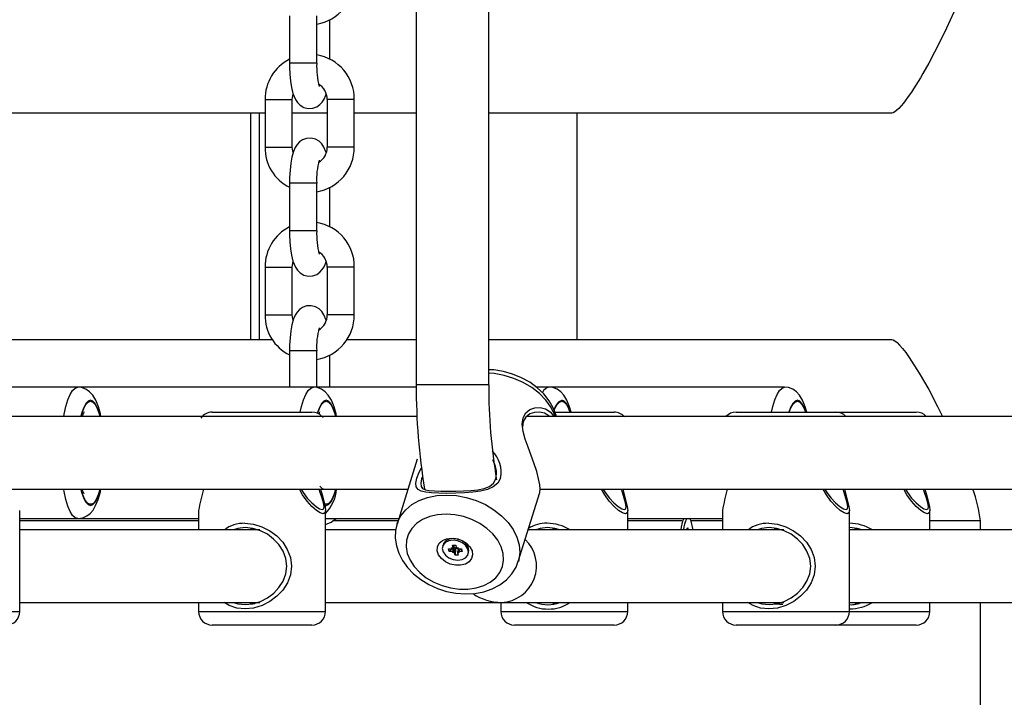
# Model space of a CAD drawing. Units: millimetres. Extents: x 9027 to 32121, y 8309 to 22509.
# Drawn here: x 20989 to 21206, y 16516 to 16666 of the extents above; entities that cross this region are included whole.
import ezdxf

# ---------------------------------------------------------------- set-up
doc = ezdxf.new("R2010")
doc.units = ezdxf.units.MM
doc.header["$LTSCALE"] = 90
doc.header["$PDSIZE"] = -1
doc.linetypes.add('SLD-Сплошная', pattern=[0])
doc.styles.get("Standard").update_dxf_attribs({"font": 'isocpeui.ttf'})
doc.dimstyles.new('ISO-25', dxfattribs={"dimtxt": 2.5, "dimasz": 2.5, "dimexe": 1.25, "dimexo": 0.625, "dimtad": 1, "dimtxsty": 'Standard', "dimcen": 2.5, "dimadec": 0, "dimazin": 0, "dimtfac": 1, "dimtmove": 0, "dimatfit": 3, "dimfxl": 1, "dimarcsym": 0})

# ---------------------------------------------------------------- blocks, each defined once
blk = doc.blocks.new('*D2')
at = {"color": 0, "lineweight": -2, "transparency": 16777216}
for p, q in [((10356.7, 17220.37), (10356.7, 8309.28)), ((30783.24, 13110.78), (30783.24, 8309.28)), ((10626.7, 8399.28), (30513.24, 8399.28))]:
    blk.add_line(p, q, dxfattribs=at)
at = {"color": 0, "transparency": 16777216}
for points in [[(10626.7, 8444.28), (10626.7, 8354.28), (10356.7, 8399.28)], [(30513.24, 8444.28), (30513.24, 8354.28), (30783.24, 8399.28)]]:
    blk.add_solid(points, dxfattribs=at)
at = {"layer": 'Defpoints', "color": 0, "transparency": 16777216}
for p in [(10356.7, 17220.37), (30783.24, 13110.78), (30783.24, 8399.28)]:
    blk.add_point(p, dxfattribs=at)
at = {"color": 0, "transparency": 16777216, "insert": (20569.97, 8661.28), "char_height": 270, "attachment_point": 5}
blk.add_mtext('20,43м', dxfattribs=at)
blk = doc.blocks.new('*D3')
at = {"color": 0, "lineweight": -2, "transparency": 16777216}
for p, q in [((24669.51, 20740.25), (9376.66, 20740.25)), ((9466.66, 9875.22), (9466.66, 20470.25)), ((25067.83, 9605.22), (9376.66, 9605.22))]:
    blk.add_line(p, q, dxfattribs=at)
at = {"color": 0, "transparency": 16777216}
for points in [[(9421.66, 20470.25), (9511.66, 20470.25), (9466.66, 20740.25)], [(9421.66, 9875.22), (9511.66, 9875.22), (9466.66, 9605.22)]]:
    blk.add_solid(points, dxfattribs=at)
at = {"layer": 'Defpoints', "color": 0, "transparency": 16777216}
for p in [(9466.66, 20740.25), (24669.51, 20740.25), (25067.83, 9605.22)]:
    blk.add_point(p, dxfattribs=at)
at = {"color": 0, "transparency": 16777216, "insert": (9204.66, 15172.73), "char_height": 270, "attachment_point": 5, "rotation": 90}
blk.add_mtext('11,14м', dxfattribs=at)
blk = doc.blocks.new('*D4')
at = {"color": 0, "lineweight": -2, "transparency": 16777216}
for p, q in [((12356.26, 16806.37), (12356.26, 22159.4)), ((29247.89, 13083.43), (29247.89, 22159.4)), ((12626.26, 22069.4), (28977.89, 22069.4))]:
    blk.add_line(p, q, dxfattribs=at)
at = {"color": 0, "transparency": 16777216}
for points in [[(12626.26, 22114.4), (12626.26, 22024.4), (12356.26, 22069.4)], [(28977.89, 22114.4), (28977.89, 22024.4), (29247.89, 22069.4)]]:
    blk.add_solid(points, dxfattribs=at)
at = {"layer": 'Defpoints', "color": 0, "transparency": 16777216}
for p in [(29247.89, 22069.4), (12356.26, 16806.37), (29247.89, 13083.43)]:
    blk.add_point(p, dxfattribs=at)
at = {"color": 0, "transparency": 16777216, "insert": (20802.08, 22331.4), "char_height": 270, "attachment_point": 5}
blk.add_mtext('16,89м', dxfattribs=at)

msp = doc.modelspace()

# ---------------------------------------------------------------- linework, layer by layer
at = {"color": 7, "linetype": 'SLD-Сплошная', "lineweight": 25}
for p, q in [((21092.268, 16585.374), (21092.268, 16819.742)), ((21076.268, 16817.525), (21076.268, 16585.374)), ((21048.3, 16666.874), (21048.3, 16656.374)), ((21054.3, 16656.374), (21054.3, 16666.874)), ((21057.211, 16657.247), (21057.211, 16665.981)), ((21042.908, 16648.374), (21042.908, 16637.874)), ((21048.908, 16637.874), (21048.908, 16648.374)), ((21056.602, 16648.374), (21056.602, 16637.874)), ((21062.602, 16637.874), (21062.602, 16648.374)), ((21042.908, 16645.374), (20955.006, 16645.374)), ((21039.719, 16645.374), (21039.719, 16595.374)), ((21041.621, 16645.374), (21041.621, 16595.374)), ((21056.602, 16645.374), (21048.908, 16645.374)), ((21076.268, 16645.374), (21062.602, 16645.374)), ((21181.165, 16645.374), (21092.268, 16645.374)), ((21111.717, 16645.374), (21111.717, 16595.374)), ((21048.3, 16629.874), (21048.3, 16619.374)), ((21054.3, 16619.374), (21054.3, 16629.874)), ((21057.211, 16620.247), (21057.211, 16628.981)), ((21042.908, 16611.374), (21042.908, 16600.874)), ((21048.908, 16600.874), (21048.908, 16611.374)), ((21056.602, 16611.374), (21056.602, 16600.874)), ((21062.602, 16600.874), (21062.602, 16611.374)), ((20953.346, 16595.374), (21044.573, 16595.374)), ((21060.943, 16595.374), (21076.268, 16595.374)), ((21092.268, 16595.374), (21181.165, 16595.374)), ((21048.3, 16592.874), (21048.3, 16584.874)), ((21054.3, 16584.874), (21054.3, 16592.874)), ((21057.211, 16584.874), (21057.211, 16591.981)), ((21001.603, 16584.874), (20949.625, 16584.874)), ((21053.581, 16584.874), (21001.603, 16584.874)), ((21076.272, 16584.874), (21053.581, 16584.874)), ((21105.559, 16584.874), (21102.78, 16584.874)), ((21157.537, 16584.874), (21105.559, 16584.874)), ((21076.437, 16578.374), (20848.755, 16578.374)), ((21031.25, 16579.374), (21053.25, 16579.374)), ((21328.018, 16578.374), (21100.538, 16578.374)), ((21106.905, 16579.374), (21119.911, 16579.374)), ((21146.811, 16579.374), (21168.811, 16579.374)), ((21168.811, 16579.374), (21186.571, 16579.374)), ((21076.452, 16568.967), (21072.022, 16554.658)), ((20851.734, 16562.374), (21074.411, 16562.374)), ((21098.77, 16546.378), (21103.502, 16561.664)), ((21103.583, 16562.374), (21325.989, 16562.374)), ((20988.78, 16535.374), (20988.78, 16557.686)), ((21028.25, 16557.686), (21028.25, 16553.374)), ((21056.25, 16535.374), (21056.25, 16557.686)), ((21122.911, 16553.374), (21122.911, 16557.686)), ((21143.811, 16557.686), (21143.811, 16553.374)), ((21171.811, 16535.374), (21171.811, 16557.686)), ((21189.571, 16553.374), (21189.571, 16557.686)), ((20988.78, 16555.874), (21001.603, 16555.874)), ((21001.603, 16555.874), (21028.25, 16555.874)), ((21056.25, 16555.874), (21072.399, 16555.874)), ((21071.983, 16554.527), (21072.022, 16554.658)), ((21122.911, 16555.874), (21143.811, 16555.874)), ((21135.27, 16555.874), (21135.045, 16555.638)), ((21200.709, 16553.374), (21200.709, 16555.374)), ((21041.778, 16553.374), (20988.78, 16553.374)), ((21040.5, 16553.611), (21040.5, 16553.374)), ((21071.741, 16553.374), (21056.25, 16553.374)), ((21157.339, 16553.374), (21100.936, 16553.374)), ((21107.161, 16553.611), (21107.161, 16553.374)), ((21135.897, 16553.374), (21136.146, 16553.838)), ((21136.146, 16553.838), (21136.185, 16553.374)), ((21156.061, 16553.611), (21156.061, 16553.374)), ((21224.809, 16553.374), (21171.811, 16553.374)), ((21173.821, 16553.611), (21173.821, 16553.374)), ((21082.181, 16550.109), (21082.08, 16549.78)), ((21084.295, 16550.038), (21084.969, 16550.038)), ((21084.428, 16549.473), (21084.295, 16550.038)), ((21084.425, 16549.355), (21084.636, 16550.038)), ((21084.548, 16549.536), (21084.519, 16549.66)), ((21084.969, 16550.038), (21085.102, 16549.473)), ((21083.391, 16549.171), (21084.113, 16549.171)), ((21083.515, 16548.644), (21083.391, 16549.171)), ((21084.125, 16549.172), (21083.515, 16548.644)), ((21084.238, 16548.644), (21083.515, 16548.644)), ((21084.043, 16549.473), (21084.412, 16549.322)), ((21084.297, 16549.212), (21084.043, 16549.473)), ((21084.502, 16549.498), (21084.238, 16548.644)), ((21084.309, 16548.342), (21084.44, 16548.603)), ((21084.607, 16548.493), (21084.309, 16548.342)), ((21084.502, 16549.498), (21084.457, 16549.458)), ((21084.958, 16549.196), (21084.694, 16548.342)), ((21084.827, 16547.777), (21084.694, 16548.342)), ((21084.958, 16549.196), (21084.827, 16547.777)), ((21085.501, 16547.777), (21084.827, 16547.777)), ((21085.365, 16549.263), (21084.963, 16549.263)), ((21085.189, 16549.322), (21085.487, 16549.473)), ((21085.487, 16549.473), (21085.356, 16549.212)), ((21085.368, 16548.342), (21085.501, 16547.777)), ((21085.591, 16549.171), (21085.371, 16548.461)), ((21085.753, 16548.342), (21085.384, 16548.493)), ((21085.499, 16548.603), (21085.753, 16548.342)), ((21085.558, 16549.171), (21086.28, 16549.171)), ((21086.404, 16548.644), (21085.682, 16548.644)), ((21086.121, 16549.171), (21086.404, 16548.644)), ((21086.28, 16549.171), (21086.404, 16548.644)), ((21087.716, 16548.035), (21087.818, 16548.364)), ((20988.78, 16537.374), (21041.778, 16537.374)), ((21028.25, 16537.374), (21028.25, 16535.374)), ((21040.5, 16537.374), (21040.5, 16536.969)), ((21056.25, 16537.374), (21095.064, 16537.374)), ((21094.911, 16537.374), (21094.911, 16535.374)), ((21095.064, 16537.374), (21157.339, 16537.374)), ((21107.161, 16537.374), (21107.161, 16536.969)), ((21122.911, 16535.374), (21122.911, 16537.374)), ((21143.811, 16537.374), (21143.811, 16535.374)), ((21156.061, 16537.374), (21156.061, 16536.969)), ((21171.811, 16537.374), (21224.809, 16537.374)), ((21173.821, 16537.374), (21173.821, 16536.969)), ((21189.571, 16535.374), (21189.571, 16537.374)), ((21200.709, 16445.374), (21200.709, 16537.374)), ((21053.25, 16532.374), (21031.25, 16532.374)), ((21119.911, 16532.374), (21097.911, 16532.374)), ((21168.811, 16532.374), (21146.811, 16532.374)), ((21186.571, 16532.374), (21168.811, 16532.374))]:
    msp.add_line(p, q, dxfattribs=at)
at = {"color": 8, "linetype": 'SLD-Сплошная', "lineweight": 25}
for p, q in [((21054.3, 16656.374), (21048.3, 16656.374)), ((21042.908, 16648.374), (21048.843, 16648.374)), ((21048.843, 16648.374), (21048.908, 16648.374)), ((21062.602, 16648.374), (21056.602, 16648.374)), ((21042.908, 16637.874), (21048.843, 16637.874)), ((21048.843, 16637.874), (21048.908, 16637.874)), ((21062.602, 16637.874), (21056.602, 16637.874)), ((21054.3, 16629.874), (21048.3, 16629.874)), ((21054.3, 16619.374), (21048.3, 16619.374)), ((21042.908, 16611.374), (21048.843, 16611.374)), ((21048.843, 16611.374), (21048.908, 16611.374)), ((21062.602, 16611.374), (21056.602, 16611.374)), ((21042.908, 16600.874), (21048.843, 16600.874)), ((21048.843, 16600.874), (21048.908, 16600.874)), ((21062.602, 16600.874), (21056.602, 16600.874)), ((21054.3, 16592.874), (21048.3, 16592.874)), ((21082.109, 16585.374), (21076.268, 16585.374)), ((21092.268, 16585.374), (21082.109, 16585.374)), ((21028.25, 16555.374), (20988.78, 16555.374)), ((21072.244, 16555.374), (21057.883, 16555.374)), ((21134.867, 16555.374), (21122.911, 16555.374)), ((21143.811, 16555.374), (21136.837, 16555.374)), ((21200.709, 16555.374), (21189.571, 16555.374)), ((21084.603, 16550.038), (21084.428, 16549.473)), ((21085.845, 16549.171), (21085.682, 16548.644)), ((20960.78, 16535.374), (20988.78, 16535.374)), ((21028.25, 16535.374), (21056.25, 16535.374)), ((21094.911, 16535.374), (21122.911, 16535.374)), ((21143.811, 16535.374), (21171.811, 16535.374)), ((21171.811, 16535.374), (21189.571, 16535.374))]:
    msp.add_line(p, q, dxfattribs=at)
at = {"color": 7, "linetype": 'SLD-Сплошная', "lineweight": 25, "flags": 128}
for points in [[(21200.709, 16685.374), (21200.618, 16684.225), (21200.346, 16682.761), (21199.893, 16680.981), (21199.371, 16679.238), (21198.88, 16677.745), (21198.321, 16676.157), (21197.695, 16674.476), (21195.634, 16669.406), (21193.237, 16664.108), (21191.933, 16661.418), (21190.628, 16658.852), (21189.324, 16656.409), (21188.019, 16654.091), (21187.489, 16653.185), (21186.972, 16652.324), (21186.467, 16651.505), (21185.974, 16650.73), (21185.494, 16649.997), (21185.026, 16649.309), (21183.763, 16647.587), (21182.699, 16646.357), (21181.833, 16645.619), (21181.474, 16645.435), (21181.165, 16645.374)], [(21048.3, 16656.374), (21048.31, 16655.528), (21048.382, 16653.942), (21048.526, 16652.431), (21048.746, 16651.026), (21049.064, 16649.721), (21049.602, 16648.398), (21050.071, 16647.694), (21050.683, 16647.093), (21051.472, 16646.632), (21052.397, 16646.393), (21053.463, 16646.45), (21054.331, 16646.771), (21055.008, 16647.244), (21055.534, 16647.814), (21055.95, 16648.476), (21056.314, 16649.318), (21056.389, 16649.586)], [(21048.908, 16648.374), (21048.933, 16648.824), (21049.12, 16649.583)], [(21056.39, 16636.664), (21055.908, 16637.849), (21055.439, 16638.553), (21054.827, 16639.154), (21054.038, 16639.615), (21053.113, 16639.854), (21052.047, 16639.797), (21051.18, 16639.476), (21050.502, 16639.003), (21049.977, 16638.433), (21049.56, 16637.771), (21049.197, 16636.929), (21048.834, 16635.642), (21048.592, 16634.307), (21048.417, 16632.754), (21048.322, 16631.157), (21048.3, 16629.874)], [(21049.121, 16636.661), (21049.012, 16636.95), (21048.908, 16637.874)], [(21048.3, 16619.374), (21048.31, 16618.528), (21048.382, 16616.942), (21048.526, 16615.431), (21048.746, 16614.026), (21049.064, 16612.721), (21049.602, 16611.398), (21050.071, 16610.694), (21050.683, 16610.093), (21051.472, 16609.632), (21052.397, 16609.393), (21053.463, 16609.45), (21054.331, 16609.771), (21055.008, 16610.244), (21055.534, 16610.814), (21055.95, 16611.476), (21056.314, 16612.318), (21056.389, 16612.586)], [(21048.908, 16611.374), (21048.933, 16611.824), (21049.12, 16612.583)], [(21056.39, 16599.664), (21055.908, 16600.849), (21055.439, 16601.553), (21054.827, 16602.154), (21054.038, 16602.615), (21053.113, 16602.854), (21052.047, 16602.797), (21051.18, 16602.476), (21050.502, 16602.003), (21049.977, 16601.433), (21049.56, 16600.771), (21049.197, 16599.929), (21048.834, 16598.642), (21048.592, 16597.307), (21048.417, 16595.754), (21048.322, 16594.157), (21048.3, 16592.874)], [(21049.121, 16599.661), (21049.012, 16599.95), (21048.908, 16600.874)], [(21181.165, 16595.374), (21181.475, 16595.312), (21181.834, 16595.127), (21182.331, 16594.742), (21182.899, 16594.179), (21183.539, 16593.439), (21184.251, 16592.521), (21185.034, 16591.426), (21187.232, 16587.992), (21189.325, 16584.336), (21191.28, 16580.629), (21192.386, 16578.374)], [(21107.172, 16578.374), (21107.115, 16578.655), (21106.487, 16580.297), (21105.573, 16581.883), (21104.386, 16583.378), (21102.952, 16584.747), (21101.304, 16585.955), (21099.482, 16586.972), (21097.53, 16587.775), (21095.489, 16588.347), (21093.404, 16588.674), (21092.268, 16588.729)], [(21006.707, 16578.374), (21006.587, 16578.967), (21006.143, 16580.535), (21005.555, 16581.979), (21004.881, 16583.09), (21004.192, 16583.847), (21003.385, 16584.417), (21002.451, 16584.774), (21001.603, 16584.874)], [(21058.685, 16578.374), (21058.565, 16578.967), (21058.121, 16580.535), (21057.533, 16581.979), (21056.859, 16583.09), (21056.17, 16583.847), (21055.363, 16584.417), (21054.429, 16584.774), (21053.581, 16584.874)], [(21110.428, 16579.374), (21110.099, 16580.535), (21109.511, 16581.979), (21108.836, 16583.09), (21108.148, 16583.847), (21107.341, 16584.417), (21106.407, 16584.774), (21105.559, 16584.874)], [(21162.406, 16579.374), (21162.077, 16580.535), (21161.489, 16581.979), (21160.814, 16583.09), (21160.126, 16583.847), (21159.319, 16584.417), (21158.385, 16584.774), (21157.537, 16584.874)], [(21103.497, 16561.665), (21103.507, 16561.682), (21103.585, 16562.335), (21103.515, 16563.336), (21103.264, 16564.662), (21102.832, 16566.248), (21102.257, 16567.993), (21101.6, 16569.808), (21100.926, 16571.629), (21100.314, 16573.405), (21099.849, 16575.112), (21099.645, 16576.708), (21099.819, 16578.106), (21100.41, 16579.21), (21101.335, 16579.961), (21102.446, 16580.352), (21103.62, 16580.397), (21104.764, 16580.096), (21105.775, 16579.451), (21106.585, 16578.447), (21106.614, 16578.374)], [(21055.555, 16578.203), (21055.79, 16578.373), (21055.809, 16578.374)], [(21105.64, 16578.374), (21105.488, 16578.552), (21104.535, 16579.116), (21103.453, 16579.373), (21102.341, 16579.322), (21101.288, 16578.961), (21100.418, 16578.28), (21099.872, 16577.285), (21099.731, 16576.034)], [(21094.855, 16564.777), (21094.247, 16563.664), (21093.259, 16562.857), (21091.979, 16562.306), (21090.463, 16561.935), (21088.763, 16561.693), (21086.905, 16561.54), (21084.97, 16561.457), (21083.045, 16561.43), (21081.241, 16561.456), (21079.662, 16561.539), (21078.363, 16561.69), (21077.359, 16561.932), (21076.657, 16562.301), (21076.253, 16562.851), (21076.157, 16563.656), (21076.384, 16564.765), (21076.924, 16566.148), (21077.408, 16567.058)], [(21077.657, 16565.174), (21077.459, 16564.657), (21077.25, 16563.671), (21077.322, 16562.979), (21077.665, 16562.527), (21078.271, 16562.242), (21079.145, 16562.069), (21080.285, 16561.97), (21081.676, 16561.92), (21083.272, 16561.905), (21084.981, 16561.921), (21086.704, 16561.971), (21088.364, 16562.071), (21089.885, 16562.244), (21091.246, 16562.531), (21092.395, 16562.984), (21093.285, 16563.678), (21093.832, 16564.668), (21093.832, 16564.668)], [(21055.809, 16562.374), (21055.79, 16562.374), (21055.618, 16562.41), (21055.03, 16563.051)], [(21103.564, 16562.882), (21103.529, 16563.383), (21103.527, 16563.423)], [(21001.603, 16555.882), (21001.666, 16555.874), (21002.716, 16556.046), (21003.598, 16556.454), (21004.328, 16557.026), (21004.955, 16557.758), (21005.533, 16558.725), (21006.1, 16560.086), (21006.586, 16561.774), (21006.706, 16562.374)], [(21002.979, 16561.328), (21002.985, 16561.322), (21002.909, 16561.448), (21002.737, 16561.824), (21002.546, 16562.374)], [(21055.731, 16556.921), (21055.081, 16557.114), (21054.222, 16557.676), (21053.231, 16558.561), (21052.195, 16559.713), (21051.197, 16561.094), (21050.499, 16562.374)], [(21050.848, 16562.374), (21051.282, 16561.626), (21052.235, 16560.384), (21053.219, 16559.348), (21054.152, 16558.553), (21054.95, 16558.047), (21055.538, 16557.874)], [(21055.538, 16557.874), (21055.874, 16558.049), (21055.949, 16558.558), (21055.802, 16559.349), (21055.49, 16560.386), (21055.086, 16561.631), (21054.872, 16562.374)], [(21055.172, 16562.374), (21055.489, 16561.1), (21055.867, 16559.715), (21056.145, 16558.561), (21056.25, 16557.682), (21056.124, 16557.116), (21055.731, 16556.921)], [(21122.391, 16556.921), (21121.742, 16557.114), (21120.883, 16557.676), (21119.892, 16558.561), (21118.856, 16559.713), (21117.857, 16561.094), (21117.16, 16562.374)], [(21117.508, 16562.374), (21117.943, 16561.626), (21118.896, 16560.384), (21119.88, 16559.348), (21120.813, 16558.553), (21121.61, 16558.047), (21122.199, 16557.874)], [(21122.199, 16557.874), (21122.535, 16558.049), (21122.61, 16558.558), (21122.462, 16559.349), (21122.151, 16560.386), (21121.747, 16561.631), (21121.533, 16562.374)], [(21121.833, 16562.374), (21122.149, 16561.1), (21122.528, 16559.715), (21122.806, 16558.561), (21122.911, 16557.682), (21122.785, 16557.116), (21122.391, 16556.921)], [(21171.292, 16556.921), (21170.642, 16557.114), (21169.783, 16557.676), (21168.792, 16558.561), (21167.756, 16559.713), (21166.758, 16561.094), (21166.06, 16562.374)], [(21166.408, 16562.374), (21166.843, 16561.626), (21167.796, 16560.384), (21168.78, 16559.348), (21169.713, 16558.553), (21170.511, 16558.047), (21171.099, 16557.874)], [(21171.099, 16557.874), (21171.435, 16558.049), (21171.51, 16558.558), (21171.363, 16559.349), (21171.051, 16560.386), (21170.647, 16561.631), (21170.433, 16562.374)], [(21170.733, 16562.374), (21171.049, 16561.1), (21171.428, 16559.715), (21171.706, 16558.561), (21171.811, 16557.682), (21171.685, 16557.116), (21171.292, 16556.921)], [(21189.052, 16556.921), (21188.403, 16557.114), (21187.544, 16557.676), (21186.553, 16558.561), (21185.516, 16559.713), (21184.518, 16561.094), (21183.82, 16562.374)], [(21184.169, 16562.374), (21184.603, 16561.626), (21185.556, 16560.384), (21186.54, 16559.348), (21187.473, 16558.553), (21188.271, 16558.047), (21188.859, 16557.874)], [(21188.859, 16557.874), (21189.195, 16558.049), (21189.27, 16558.558), (21189.123, 16559.349), (21188.811, 16560.386), (21188.407, 16561.631), (21188.193, 16562.374)], [(21188.494, 16562.374), (21188.81, 16561.1), (21189.188, 16559.715), (21189.466, 16558.561), (21189.571, 16557.682), (21189.446, 16557.116), (21189.052, 16556.921)], [(21082.835, 16556.838), (21080.975, 16556.704), (21079.238, 16556.309), (21077.679, 16555.664), (21076.348, 16554.79), (21075.288, 16553.716), (21074.534, 16552.475), (21074.11, 16551.108), (21074.028, 16549.659), (21074.292, 16548.174), (21074.894, 16546.701), (21075.813, 16545.288), (21077.021, 16543.979), (21078.478, 16542.816), (21080.138, 16541.838), (21081.948, 16541.076), (21083.849, 16540.554), (21085.779, 16540.288), (21087.678, 16540.288), (21089.484, 16540.554), (21091.139, 16541.076), (21092.59, 16541.838), (21093.79, 16542.816), (21094.7, 16543.979), (21095.292, 16545.288), (21095.546, 16546.701), (21095.455, 16548.174), (21095.02, 16549.659), (21094.256, 16551.108), (21093.188, 16552.475), (21091.851, 16553.716), (21090.285, 16554.79), (21088.544, 16555.664), (21086.681, 16556.309), (21084.758, 16556.704), (21082.835, 16556.838)], [(21038.472, 16554.826), (21040.366, 16554.633), (21042.228, 16554.071), (21043.962, 16553.186), (21045.5, 16552.034), (21046.8, 16550.653), (21047.821, 16549.06), (21048.491, 16547.284), (21048.731, 16545.384), (21048.496, 16543.479), (21047.825, 16541.695), (21046.81, 16540.107), (21045.508, 16538.72), (21043.978, 16537.571), (21042.246, 16536.684), (21040.386, 16536.118), (21038.485, 16535.921), (21036.656, 16536.113), (21034.997, 16536.674), (21033.867, 16537.374)], [(21056.25, 16554.554), (21057.483, 16555.101), (21058.619, 16555.874)], [(21072.002, 16554.494), (21071.707, 16553.225), (21071.638, 16551.558), (21071.871, 16549.885), (21072.401, 16548.231), (21073.22, 16546.622), (21074.317, 16545.092), (21075.671, 16543.677), (21077.251, 16542.411), (21079.019, 16541.327), (21080.932, 16540.449), (21082.948, 16539.798), (21085.023, 16539.387), (21087.114, 16539.228), (21089.177, 16539.33), (21091.166, 16539.699), (21093.032, 16540.332), (21094.724, 16541.223), (21096.19, 16542.347), (21097.387, 16543.67), (21098.284, 16545.145), (21098.769, 16546.454)], [(21154.033, 16554.826), (21155.927, 16554.633), (21157.789, 16554.071), (21159.523, 16553.186), (21161.061, 16552.034), (21162.361, 16550.653), (21163.382, 16549.06), (21164.052, 16547.284), (21164.292, 16545.384), (21164.056, 16543.479), (21163.386, 16541.695), (21162.371, 16540.107), (21161.069, 16538.72), (21159.539, 16537.571), (21157.807, 16536.684), (21155.947, 16536.118), (21154.046, 16535.921), (21152.217, 16536.113), (21150.558, 16536.674), (21149.428, 16537.374)], [(21035.973, 16537.374), (21036.92, 16537.046), (21038.537, 16536.874), (21040.226, 16537.051), (21041.885, 16537.56), (21043.436, 16538.357), (21044.81, 16539.39), (21045.983, 16540.637), (21046.901, 16542.066), (21047.508, 16543.67), (21047.721, 16545.383), (21047.504, 16547.092), (21046.897, 16548.688), (21045.974, 16550.121), (21044.803, 16551.363), (21043.421, 16552.399), (21041.869, 16553.194), (21040.208, 16553.7), (21038.526, 16553.874), (21038.526, 16553.874)], [(21038.526, 16553.874), (21036.906, 16553.698), (21035.975, 16553.374)], [(21040.537, 16553.6), (21040.29, 16553.555), (21039.884, 16553.499), (21039.75, 16553.525), (21039.877, 16553.617), (21040.155, 16553.705)], [(21105.186, 16553.874), (21103.566, 16553.698), (21102.636, 16553.374)], [(21107.94, 16553.374), (21106.869, 16553.7), (21105.186, 16553.874)], [(21107.198, 16553.6), (21106.95, 16553.555), (21106.545, 16553.499), (21106.411, 16553.525), (21106.538, 16553.617), (21106.816, 16553.705)], [(21151.534, 16537.374), (21152.481, 16537.046), (21154.098, 16536.874), (21155.787, 16537.051), (21157.446, 16537.56), (21158.996, 16538.357), (21160.371, 16539.39), (21161.544, 16540.637), (21162.461, 16542.066), (21163.068, 16543.67), (21163.282, 16545.383), (21163.065, 16547.092), (21162.458, 16548.688), (21161.535, 16550.121), (21160.364, 16551.363), (21158.982, 16552.399), (21157.43, 16553.194), (21155.769, 16553.7), (21154.087, 16553.874), (21154.087, 16553.874)], [(21154.087, 16553.874), (21152.466, 16553.698), (21151.536, 16553.374)], [(21156.061, 16553.593), (21155.851, 16553.555), (21155.445, 16553.499), (21155.311, 16553.525), (21155.438, 16553.617), (21155.716, 16553.705)], [(21174.601, 16553.374), (21173.529, 16553.7), (21171.847, 16553.874)], [(21173.858, 16553.6), (21173.611, 16553.555), (21173.205, 16553.499), (21173.071, 16553.525), (21173.198, 16553.617), (21173.476, 16553.705)], [(21084.076, 16551.561), (21085.243, 16551.427), (21086.369, 16551.037), (21087.355, 16550.426), (21088.112, 16549.648), (21088.574, 16548.772), (21088.699, 16547.875), (21088.476, 16547.039), (21087.926, 16546.336), (21087.096, 16545.83), (21086.061, 16545.565), (21084.913, 16545.565), (21083.754, 16545.83), (21082.686, 16546.336), (21081.805, 16547.039), (21081.189, 16547.875), (21080.892, 16548.772), (21080.941, 16549.648), (21081.332, 16550.426), (21082.03, 16551.037), (21082.973, 16551.427), (21084.076, 16551.561)], [(21085.421, 16546.684), (21086.361, 16546.818), (21087.124, 16547.204), (21087.619, 16547.796), (21087.786, 16548.522), (21087.604, 16549.294), (21087.096, 16550.019), (21086.323, 16550.611), (21085.378, 16550.997), (21084.375, 16551.131), (21083.435, 16550.997), (21082.671, 16550.611), (21082.176, 16550.019), (21082.009, 16549.294), (21082.191, 16548.522), (21082.699, 16547.796), (21083.473, 16547.204), (21084.418, 16546.818), (21085.421, 16546.684)], [(21087.818, 16548.364), (21087.888, 16548.85), (21087.706, 16549.622), (21087.198, 16550.348), (21086.425, 16550.94), (21085.479, 16551.326), (21084.476, 16551.46), (21083.536, 16551.326), (21082.773, 16550.94), (21082.278, 16550.348), (21082.181, 16550.109)], [(21040.15, 16537.043), (21039.868, 16537.134), (21039.752, 16537.228), (21039.919, 16537.246), (21040.326, 16537.186), (21040.54, 16537.147)], [(21106.81, 16537.043), (21106.529, 16537.134), (21106.412, 16537.228), (21106.58, 16537.246), (21106.986, 16537.186), (21107.2, 16537.147)], [(21157.136, 16536.874), (21156.395, 16536.912), (21155.809, 16537.011), (21155.429, 16537.134), (21155.313, 16537.228), (21155.48, 16537.246), (21155.886, 16537.186), (21156.061, 16537.154)], [(21173.471, 16537.043), (21173.189, 16537.134), (21173.073, 16537.228), (21173.24, 16537.246), (21173.647, 16537.186), (21173.861, 16537.147)]]:
    msp.add_lwpolyline(points, dxfattribs=at)
at = {"color": 8, "linetype": 'SLD-Сплошная', "lineweight": 25, "flags": 128}
for points in [[(21106.948, 16578.385), (21106.819, 16578.733), (21105.994, 16580.397), (21104.851, 16581.985), (21103.42, 16583.456), (21101.739, 16584.771), (21099.85, 16585.897), (21097.803, 16586.805), (21095.65, 16587.471), (21093.448, 16587.877), (21092.268, 16587.984)], [(20998.518, 16578.388), (20998.608, 16578.896), (20998.986, 16580.627), (20999.427, 16582.104), (20999.923, 16583.293), (21000.459, 16584.164), (21001.024, 16584.695), (21001.603, 16584.874)], [(21050.679, 16579.374), (21050.963, 16580.627), (21051.405, 16582.104), (21051.9, 16583.293), (21052.437, 16584.164), (21053.002, 16584.695), (21053.581, 16584.874)], [(21154.634, 16579.374), (21154.919, 16580.627), (21155.361, 16582.104), (21155.856, 16583.293), (21156.393, 16584.164), (21156.958, 16584.695), (21157.537, 16584.874)], [(21004.407, 16581.974), (21003.893, 16581.797), (21003.394, 16581.274), (21002.926, 16580.419), (21002.503, 16579.26), (21002.286, 16578.47)], [(21002.36, 16578.477), (21002.492, 16578.959), (21002.914, 16580.16), (21003.384, 16581.047), (21003.887, 16581.59), (21004.407, 16581.774)], [(21006.531, 16578.456), (21006.311, 16579.26), (21005.888, 16580.419), (21005.42, 16581.274), (21004.921, 16581.797), (21004.407, 16581.974)], [(21004.407, 16581.774), (21004.927, 16581.59), (21005.43, 16581.047), (21005.9, 16580.16), (21006.322, 16578.959), (21006.46, 16578.456)], [(21056.385, 16581.974), (21055.871, 16581.797), (21055.372, 16581.274), (21054.904, 16580.419), (21054.481, 16579.26), (21054.442, 16579.127)], [(21054.511, 16579.096), (21054.892, 16580.16), (21055.362, 16581.047), (21055.865, 16581.59), (21056.385, 16581.774)], [(21058.509, 16578.456), (21058.289, 16579.26), (21057.866, 16580.419), (21057.398, 16581.274), (21056.899, 16581.797), (21056.385, 16581.974)], [(21056.385, 16581.774), (21056.905, 16581.59), (21057.408, 16581.047), (21057.878, 16580.16), (21058.3, 16578.959), (21058.437, 16578.456)], [(21106.713, 16579.764), (21106.87, 16580.16), (21107.34, 16581.047), (21107.843, 16581.59), (21108.363, 16581.774)], [(21110.231, 16579.374), (21109.844, 16580.419), (21109.376, 16581.274), (21108.877, 16581.797), (21108.363, 16581.974)], [(21108.363, 16581.774), (21108.883, 16581.59), (21109.386, 16581.047), (21109.856, 16580.16), (21110.149, 16579.374)], [(21160.341, 16581.974), (21159.827, 16581.797), (21159.328, 16581.274), (21158.86, 16580.419), (21158.472, 16579.374)], [(21158.554, 16579.374), (21158.848, 16580.16), (21159.318, 16581.047), (21159.821, 16581.59), (21160.341, 16581.774)], [(21162.209, 16579.374), (21161.822, 16580.419), (21161.354, 16581.274), (21160.855, 16581.797), (21160.341, 16581.974)], [(21160.341, 16581.774), (21160.86, 16581.59), (21161.363, 16581.047), (21161.834, 16580.16), (21162.127, 16579.374)], [(21001.603, 16555.874), (21001.603, 16555.874), (21001.024, 16556.052), (21000.459, 16556.583), (20999.923, 16557.454), (20999.427, 16558.643), (20998.986, 16560.12), (20998.608, 16561.851), (20998.527, 16562.306)], [(21002.285, 16562.284), (21002.503, 16561.487), (21002.926, 16560.328), (21003.394, 16559.473), (21003.893, 16558.95), (21004.407, 16558.774), (21004.921, 16558.95), (21005.42, 16559.473), (21005.888, 16560.328), (21006.311, 16561.487), (21006.526, 16562.271)], [(21006.457, 16562.28), (21006.118, 16561.151), (21005.67, 16560.102), (21005.181, 16559.384), (21004.668, 16559.019), (21004.146, 16559.019), (21003.633, 16559.384), (21003.144, 16560.102), (21002.696, 16561.151), (21002.351, 16562.303)], [(21058.435, 16562.28), (21058.096, 16561.151), (21057.648, 16560.102), (21057.159, 16559.384), (21056.646, 16559.019), (21056.124, 16559.019), (21055.973, 16559.088)], [(21056.032, 16558.856), (21056.385, 16558.774), (21056.899, 16558.95), (21057.398, 16559.473), (21057.866, 16560.328), (21058.289, 16561.487), (21058.504, 16562.271)], [(21072.022, 16554.658), (21072.153, 16555.041), (21072.891, 16556.512), (21073.954, 16557.828), (21075.313, 16558.954), (21076.933, 16559.862), (21078.772, 16560.527), (21080.783, 16560.934), (21082.913, 16561.07)], [(21082.913, 16561.07), (21085.108, 16560.934), (21087.31, 16560.527), (21089.462, 16559.862), (21091.509, 16558.954), (21093.398, 16557.828), (21095.08, 16556.512), (21096.511, 16555.041), (21097.654, 16553.454), (21098.479, 16551.79), (21098.966, 16550.093), (21099.101, 16548.407), (21098.881, 16546.776), (21098.788, 16546.437)]]:
    msp.add_lwpolyline(points, dxfattribs=at)
at = {"color": 7, "linetype": 'SLD-Сплошная', "lineweight": 25}
for centre, radius, start, end in [((21052.675, 16674.801), 9.927, 279.41747, 0.41889), ((21052.823, 16648.443), 9.915, 117.14272, 180.40189), ((21071.333, 16655.706), 17.046, 177.75573, 195.12234), ((21052.759, 16648.494), 9.844, 359.30085, 80.99521), ((21052.68, 16648.435), 3.922, 359.10468, 58.60253), ((21052.611, 16637.694), 9.704, 178.94003, 243.62636), ((21052.675, 16637.801), 9.927, 279.41747, 0.41889), ((21052.864, 16637.722), 3.741, 299.87685, 2.32764), ((21069.491, 16630.757), 15.217, 163.9181, 183.32867), ((21052.823, 16611.443), 9.915, 117.14272, 180.40189), ((21071.333, 16618.706), 17.046, 177.75573, 195.12234), ((21052.759, 16611.494), 9.844, 359.30085, 80.99521), ((21052.68, 16611.435), 3.922, 359.10468, 58.60253), ((21052.611, 16600.694), 9.704, 178.94003, 243.62636), ((21052.675, 16600.801), 9.927, 279.41747, 0.41889), ((21052.864, 16600.722), 3.741, 299.87685, 2.32764), ((21069.491, 16593.757), 15.217, 163.9181, 183.32867), ((21210.966, 16584.562), 134.7, 179.65481, 189.48126), ((21212.812, 16584.742), 120.546, 179.69968, 189.68495), ((21006.439, 16577.367), 4.022, 149.57839, 165.51263), ((21031.25, 16576.374), 3, 90, 146.29231), ((21053.25, 16576.374), 3, 42.48686, 90), ((21056.872, 16578.197), 2.271, 147.89647, 161.42888), ((21119.911, 16576.374), 3, 40.16833, 90), ((21146.811, 16576.374), 3, 90, 137.9045), ((21168.811, 16576.374), 3, 42.48686, 90), ((21186.571, 16576.374), 3, 42.48686, 90), ((21088.358, 16566.119), 6.634, 348.33355, 44.75782), ((21088.364, 16565.889), 5.602, 347.40943, 31.5414), ((21078.505, 16548.599), 51.069, 164.3526, 169.7508), ((21049.532, 16563.261), 9.196, 316.94054, 354.46273), ((21194.066, 16548.599), 51.069, 164.3526, 169.7508), ((21170.888, 16552.153), 29.994, 6.16329, 19.92188), ((21038.291, 16547.377), 7.452, 88.60938, 126.41311), ((21104.847, 16547.909), 6.923, 87.63251, 123.43244), ((21105.086, 16544.903), 9.924, 58.60579, 89.73125), ((21141.83, 16552.735), 7.257, 154.37616, 174.9533), ((21142.465, 16552.735), 7.257, 154.37616, 174.9533), ((21130.103, 16552.738), 7.245, 5.02886, 25.64167), ((21153.852, 16547.377), 7.452, 88.60938, 126.41311), ((21171.747, 16544.903), 9.924, 58.60579, 89.73125), ((21084.12, 16549.578), 0.407, 269.12386, 295.76097), ((21084.235, 16548.105), 0.538, 67.66193, 89.73076), ((21084.214, 16549.42), 0.22, 333.72474, 14.06028), ((21084.535, 16549.067), 0.47, 24.64596, 88.42105), ((21084.377, 16548.26), 0.327, 14.59443, 45.42607), ((21085.419, 16549.555), 0.327, 194.59443, 225.42607), ((21085.56, 16549.71), 0.538, 247.66193, 269.73076), ((21085.581, 16548.396), 0.22, 153.72474, 194.06028), ((21085.676, 16548.237), 0.407, 89.12386, 115.76097), ((21094.95, 16548.056), 10.683, 234.93098, 270.60792), ((21105.39, 16544.65), 8.752, 236.24319, 303.75681), ((21105.286, 16543.937), 7.079, 247.99555, 292.00445), ((21171.753, 16545.818), 9.897, 270.33742, 301.43172), ((21172.166, 16542.957), 6.091, 267.00126, 293.54672), ((20985.78, 16535.374), 3, 270, 0), ((21031.25, 16535.374), 3, 180, 270), ((21053.25, 16535.374), 3, 270, 0), ((21097.911, 16535.374), 3, 180, 270), ((21119.911, 16535.374), 3, 270, 0), ((21146.811, 16535.374), 3, 180, 270), ((21168.811, 16535.374), 3, 270, 0), ((21186.571, 16535.374), 3, 270, 0)]:
    msp.add_arc(centre, radius, start, end, dxfattribs=at)
at = {"color": 8, "linetype": 'SLD-Сплошная', "lineweight": 25}
for centre, radius, start, end in [((21105.969, 16582.87), 2.045, 101.56962, 156.04648), ((21109.433, 16579.373), 2.812, 112.37452, 169.44652), ((21094.766, 16545.408), 8.04, 272.11979, 46.69436)]:
    msp.add_arc(centre, radius, start, end, dxfattribs=at)
at = {"color": 7, "linetype": 'SLD-Сплошная', "lineweight": 25}
for centre, major_axis, ratio, start_param, end_param in [((21084.043, 16549.473), (1.215, 3.164), 0.0976886, 4.6673359, 4.9291353), ((21084.309, 16548.342), (1.306, 2.866), 0.003534, 4.8052407, 5.0670401), ((21084.573, 16549.196), (0.495, 0.514), 0.3756065, 1.2448912, 1.3329961), ((21084.309, 16548.342), (0.693, 3.269), 0.0780588, 4.7750763, 5.0368757), ((21084.573, 16549.196), (0.094, 0.755), 0.5031484, 4.7748612, 4.862966), ((21085.487, 16549.473), (0.57, 3.166), 0.0258284, 1.5902843, 1.6580136), ((21085.753, 16548.342), (1.058, 3.267), 0.1157695, 1.3518447, 1.5621409), ((21085.753, 16548.342), (0.613, 2.865), 0.1036732, 1.2994466, 1.5017309)]:
    msp.add_ellipse(centre, major_axis=major_axis, ratio=ratio, start_param=start_param, end_param=end_param, dxfattribs=at)

# ---------------------------------------------------------------- dimensions: what is measured, and where the dimension line sits
dim = msp.add_linear_dim(base=(29247.889, 22069.402), p1=(12356.264, 16806.374), p2=(29247.889, 13083.431), dimstyle='ISO-25', override={"dimtxt": 270, "dimasz": 270, "dimexe": 90, "dimexo": 0, "dimgap": 100, "dimlfac": 0.001, "dimzin": 0, "dimpost": 'м', "dimtdec": 3, "dimtzin": 0})
dim.commit()
dim.dimension.update_dxf_attribs({"geometry": '*D4', "text_midpoint": (20802.076, 22331.402)})
at = {"color": 251, "true_color": 0x636466}
dim = msp.add_linear_dim(base=(9466.655, 20740.248), p1=(25067.83, 9605.221), p2=(24669.511, 20740.248), angle=90, dimstyle='ISO-25', override={"dimtxt": 270, "dimasz": 270, "dimexe": 90, "dimexo": 0, "dimgap": 100, "dimlfac": 0.001, "dimzin": 0, "dimpost": 'м', "dimtdec": 3, "dimtzin": 0}, dxfattribs=at)
dim.commit()
dim.dimension.update_dxf_attribs({"geometry": '*D3', "text_midpoint": (9204.655, 15172.734)})
dim = msp.add_linear_dim(base=(30783.239, 8399.28), p1=(10356.698, 17220.374), p2=(30783.239, 13110.78), dimstyle='ISO-25', override={"dimtxt": 270, "dimasz": 270, "dimexe": 90, "dimexo": 0, "dimgap": 100, "dimlfac": 0.001, "dimzin": 0, "dimpost": 'м', "dimtdec": 3, "dimtzin": 0}, dxfattribs=at)
dim.commit()
dim.dimension.update_dxf_attribs({"geometry": '*D2', "text_midpoint": (20569.969, 8661.28)})

doc.saveas('drawing.dxf')
